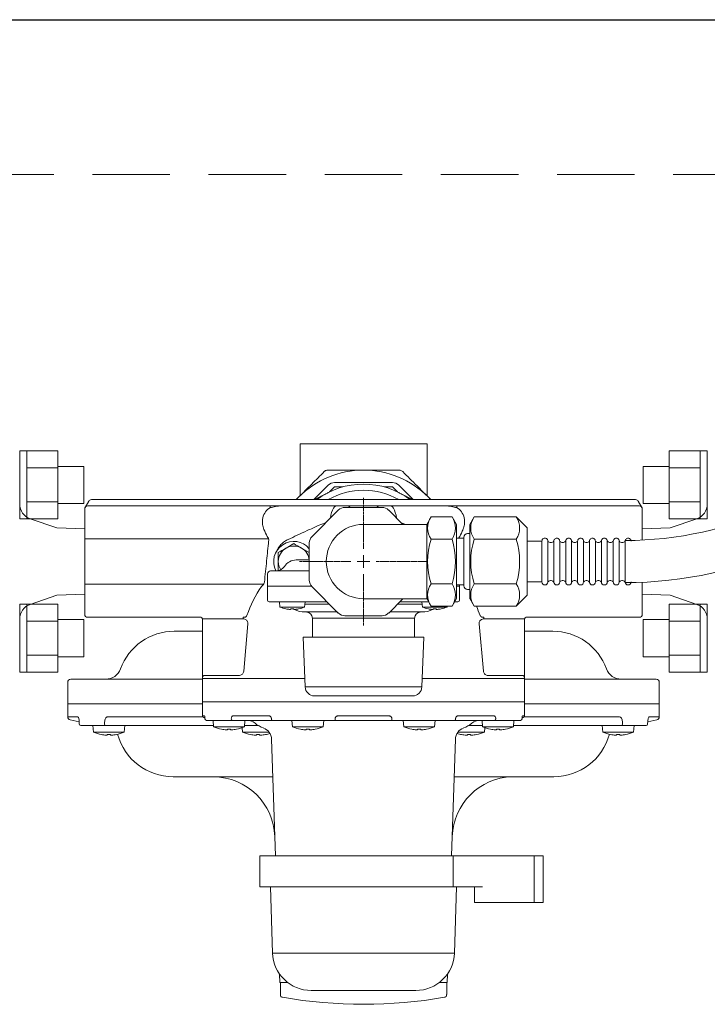
# Model space of a CAD drawing. Units: millimetres. Extents: x 7320 to 15458, y 6845 to 10075.
# Drawn here: x 14031 to 14253, y 9088 to 9406 of the extents above; entities that cross this region are included whole.
import ezdxf

# ---------------------------------------------------------------- set-up
doc = ezdxf.new("R2010")
doc.units = ezdxf.units.MM
doc.linetypes.add('CENTER2', pattern=[1.125, 0.75, -0.125, 0.125, -0.125])
doc.linetypes.add('HIDDEN', pattern=[0.375, 0.25, -0.125])
for name, color, linetype in [('0029_28_01', 7, 'Continuous'), ('_0-0_', 7, 'Continuous'), ('NoLayerName_001', 7, 'Continuous')]:
    doc.layers.add(name, color=color, linetype=linetype)

msp = doc.modelspace()

# ---------------------------------------------------------------- linework, layer by layer
at = {"color": 7, "linetype": 'Continuous', "lineweight": 25}
msp.add_line((13141.82, 9405.96), (15141.82, 9405.96), dxfattribs=at)
at = {"color": 7, "linetype": 'HIDDEN', "lineweight": 9, "ltscale": 100}
msp.add_line((13191.82, 9355.96), (15091.82, 9355.96), dxfattribs=at)
at = {"color": 6, "linetype": 'Continuous', "lineweight": 9}
for p, q in [((14033.12, 9266.7), (14030.82, 9266.7)), ((14030.82, 9244.7), (14030.82, 9266.7)), ((14033.12, 9266.7), (14033.12, 9244.7)), ((14043.12, 9266.67), (14033.12, 9266.67)), ((14043.12, 9266.7), (14043.12, 9244.7)), ((14240.52, 9266.7), (14240.52, 9244.7)), ((14240.52, 9266.67), (14250.52, 9266.67)), ((14250.52, 9266.7), (14250.52, 9244.7)), ((14250.52, 9266.7), (14252.82, 9266.7)), ((14252.82, 9244.7), (14252.82, 9266.7)), ((14043.12, 9261.19), (14033.12, 9261.19)), ((14051.52, 9261.7), (14043.12, 9261.7)), ((14051.52, 9261.7), (14051.52, 9249.7)), ((14232.12, 9261.7), (14232.12, 9249.7)), ((14232.12, 9261.7), (14240.52, 9261.7)), ((14240.52, 9261.19), (14250.52, 9261.19)), ((14043.12, 9250.22), (14033.12, 9250.22)), ((14051.52, 9249.7), (14043.12, 9249.7)), ((14125.2, 9239.08), (14133.69, 9247.58)), ((14131.81, 9247.57), (14131.54, 9246.83)), ((14132.11, 9248.16), (14131.81, 9247.57)), ((14132.44, 9248.6), (14132.11, 9248.16)), ((14132.79, 9248.87), (14132.44, 9248.6)), ((14133.15, 9248.96), (14132.79, 9248.87)), ((14135.81, 9248.46), (14147.82, 9248.46)), ((14149.95, 9247.58), (14154.56, 9242.96)), ((14150.49, 9248.96), (14150.85, 9248.87)), ((14150.85, 9248.87), (14151.19, 9248.6)), ((14151.19, 9248.6), (14151.52, 9248.16)), ((14151.52, 9248.16), (14151.83, 9247.57)), ((14151.83, 9247.57), (14152.09, 9246.83)), ((14232.12, 9249.7), (14240.52, 9249.7)), ((14240.52, 9250.22), (14250.52, 9250.22)), ((14033.12, 9244.7), (14030.82, 9244.7)), ((14043.12, 9244.74), (14033.12, 9244.74)), ((14131.31, 9245.96), (14131.14, 9245.02)), ((14131.54, 9246.83), (14131.31, 9245.96)), ((14152.09, 9246.83), (14152.32, 9245.96)), ((14152.32, 9245.96), (14152.5, 9245.02)), ((14240.52, 9244.74), (14250.52, 9244.74)), ((14250.52, 9244.7), (14252.82, 9244.7)), ((14127.17, 9242.57), (14129.53, 9243.42)), ((14154.11, 9243.42), (14155.37, 9242.96)), ((14119.32, 9236.73), (14116.82, 9235.29)), ((14124.32, 9233.84), (14121.82, 9235.29)), ((14124.32, 9224.95), (14124.32, 9236.96)), ((14124.32, 9231.46), (14120.09, 9231.46)), ((14110.82, 9226.96), (14110.82, 9223.16)), ((14111.82, 9227.96), (14124.32, 9227.96)), ((14110.82, 9222.96), (14110.82, 9218.46)), ((14110.82, 9222.96), (14125.08, 9222.96)), ((14133.69, 9214.33), (14125.2, 9222.83)), ((14172.82, 9222.96), (14171.82, 9222.96)), ((14172.82, 9223.16), (14172.82, 9223.4)), ((14172.82, 9218.46), (14172.82, 9222.96)), ((14154.57, 9218.96), (14149.95, 9214.33)), ((14033.12, 9217.21), (14030.82, 9217.21)), ((14030.82, 9195.21), (14030.82, 9217.21)), ((14033.12, 9217.21), (14033.12, 9195.21)), ((14043.12, 9217.18), (14033.12, 9217.18)), ((14043.12, 9217.21), (14043.12, 9195.21)), ((14114.3, 9217.96), (14111.32, 9217.96)), ((14122.14, 9217.96), (14114.33, 9217.96)), ((14114.67, 9217.96), (14114.67, 9217.95)), ((14114.67, 9217.95), (14114.82, 9216.26)), ((14122.97, 9217.95), (14114.67, 9217.95)), ((14122.82, 9216.26), (14114.82, 9216.26)), ((14116.77, 9215.66), (14116.78, 9215.67)), ((14118.3, 9215.67), (14118.3, 9215.5)), ((14119.33, 9215.5), (14119.33, 9215.67)), ((14120.86, 9215.67), (14120.87, 9215.66)), ((14125.33, 9217.96), (14122.14, 9217.96)), ((14122.82, 9216.26), (14122.97, 9217.95)), ((14122.9, 9217.22), (14130.8, 9217.22)), ((14122.97, 9217.95), (14122.97, 9217.96)), ((14130.07, 9217.96), (14125.33, 9217.96)), ((14152.83, 9217.22), (14160.73, 9217.22)), ((14158.34, 9217.96), (14153.57, 9217.96)), ((14161.53, 9217.96), (14158.34, 9217.96)), ((14160.67, 9217.96), (14160.67, 9217.95)), ((14160.67, 9217.95), (14160.82, 9216.26)), ((14162.84, 9217.95), (14160.67, 9217.95)), ((14168.82, 9216.26), (14160.82, 9216.26)), ((14162.83, 9217.96), (14161.53, 9217.96)), ((14162.77, 9215.66), (14162.78, 9215.67)), ((14164.3, 9215.67), (14164.3, 9215.5)), ((14165.33, 9215.5), (14165.33, 9215.67)), ((14166.86, 9215.67), (14166.87, 9215.66)), ((14168.82, 9216.26), (14168.85, 9216.56)), ((14168.97, 9217.95), (14168.97, 9217.96)), ((14172.32, 9217.96), (14171.21, 9217.96)), ((14240.52, 9217.21), (14240.52, 9195.21)), ((14240.52, 9217.18), (14250.52, 9217.18)), ((14250.52, 9217.21), (14250.52, 9195.21)), ((14250.52, 9217.21), (14252.82, 9217.21)), ((14252.82, 9195.21), (14252.82, 9217.21)), ((14118.3, 9215.5), (14117.96, 9215.5)), ((14119.67, 9215.5), (14119.33, 9215.5)), ((14122.82, 9214.66), (14133.37, 9214.66)), ((14125.32, 9212.67), (14125.32, 9206.56)), ((14125.32, 9212.67), (14158.32, 9212.67)), ((14147.82, 9213.46), (14135.81, 9213.46)), ((14150.27, 9214.66), (14160.82, 9214.66)), ((14158.32, 9206.56), (14158.32, 9212.67)), ((14164.3, 9215.5), (14163.96, 9215.5)), ((14165.67, 9215.5), (14165.33, 9215.5)), ((14043.12, 9211.69), (14033.12, 9211.69)), ((14051.52, 9212.21), (14043.12, 9212.21)), ((14051.52, 9212.21), (14051.52, 9200.21)), ((14232.12, 9212.21), (14232.12, 9200.21)), ((14232.12, 9212.21), (14240.52, 9212.21)), ((14240.52, 9211.69), (14250.52, 9211.69)), ((14122.37, 9206.56), (14122.98, 9190.44)), ((14161.27, 9206.56), (14122.37, 9206.56)), ((14160.65, 9190.44), (14161.27, 9206.56)), ((14043.12, 9200.72), (14033.12, 9200.72)), ((14051.52, 9200.21), (14043.12, 9200.21)), ((14232.12, 9200.21), (14240.52, 9200.21)), ((14240.52, 9200.72), (14250.52, 9200.72)), ((14033.12, 9195.21), (14030.82, 9195.21)), ((14043.12, 9195.24), (14033.12, 9195.24)), ((14240.52, 9195.24), (14250.52, 9195.24)), ((14250.52, 9195.21), (14252.82, 9195.21)), ((14122.98, 9190.44), (14160.65, 9190.44)), ((14157.66, 9187.56), (14125.98, 9187.56))]:
    msp.add_line(p, q, dxfattribs=at)
at = {"color": 7, "linetype": 'Continuous', "lineweight": 9}
for p, q in [((14125.76, 9250.96), (14130.38, 9255.58)), ((14132.5, 9255.06), (14130.88, 9253.43)), ((14132.5, 9256.46), (14151.14, 9256.46)), ((14135.17, 9255.06), (14132.5, 9255.06)), ((14151.14, 9255.06), (14148.46, 9255.06)), ((14152.76, 9253.43), (14151.14, 9255.06)), ((14153.26, 9255.58), (14157.88, 9250.96)), ((14120.96, 9251.82), (14120.1, 9250.96)), ((14120.13, 9250.96), (14120.96, 9251.82)), ((14125.99, 9250.96), (14130.48, 9253.24)), ((14153.15, 9253.24), (14157.64, 9250.96)), ((14162.68, 9251.82), (14163.5, 9250.96)), ((14163.54, 9250.96), (14162.68, 9251.82)), ((14051.82, 9247.96), (14051.82, 9247.66)), ((14111.68, 9248.96), (14111.68, 9248.37)), ((14115.96, 9248.96), (14133.15, 9248.96)), ((14150.49, 9248.96), (14167.67, 9248.96)), ((14171.96, 9248.37), (14171.96, 9248.96)), ((14231.82, 9247.96), (14231.82, 9247.66)), ((14042.82, 9241.81), (14034.18, 9244.79)), ((14249.45, 9244.79), (14240.82, 9241.81)), ((14051.82, 9241.5), (14042.82, 9241.81)), ((14240.82, 9241.81), (14231.82, 9241.5)), ((14034.18, 9217.12), (14042.82, 9220.11)), ((14042.82, 9220.11), (14051.82, 9220.41)), ((14231.82, 9220.41), (14240.82, 9220.11)), ((14240.82, 9220.11), (14249.45, 9217.12)), ((14102.97, 9212.46), (14102.97, 9212.96)), ((14180.66, 9212.46), (14180.66, 9212.96)), ((14089.82, 9212.46), (14089.82, 9185.66)), ((14089.83, 9212.46), (14089.82, 9212.46)), ((14090.33, 9212.46), (14089.83, 9212.46)), ((14102.97, 9212.46), (14090.33, 9212.46)), ((14103.13, 9195.53), (14104.47, 9210.83)), ((14179.17, 9210.83), (14180.51, 9195.53)), ((14193.31, 9212.46), (14180.66, 9212.46)), ((14193.81, 9212.46), (14193.31, 9212.46)), ((14193.82, 9212.46), (14193.81, 9212.46)), ((14193.82, 9185.66), (14193.82, 9212.46)), ((14089.82, 9208.46), (14080.73, 9208.46)), ((14202.91, 9208.46), (14193.82, 9208.46)), ((14090.33, 9194.16), (14090.36, 9194.16)), ((14090.36, 9194.16), (14101.63, 9194.16)), ((14182, 9194.16), (14193.28, 9194.16)), ((14193.28, 9194.16), (14193.31, 9194.16)), ((14046.32, 9191.96), (14046.32, 9184.96)), ((14047.32, 9192.96), (14089.82, 9192.96)), ((14122.88, 9193.16), (14089.83, 9193.16)), ((14193.81, 9193.16), (14160.76, 9193.16)), ((14193.82, 9192.96), (14236.32, 9192.96)), ((14237.32, 9184.96), (14237.32, 9191.96)), ((14046.32, 9184.96), (14046.32, 9180.78)), ((14046.32, 9184.96), (14089.82, 9184.96)), ((14089.82, 9185.66), (14089.82, 9181.11)), ((14193.82, 9185.66), (14089.82, 9185.66)), ((14193.82, 9181.11), (14193.82, 9185.66)), ((14193.82, 9184.96), (14237.32, 9184.96)), ((14237.32, 9180.78), (14237.32, 9184.96)), ((14046.32, 9180.78), (14049.54, 9180.78)), ((14059.17, 9180.78), (14089.94, 9180.78)), ((14089.82, 9181.11), (14090.47, 9181.11)), ((14099.72, 9181.11), (14111.29, 9181.11)), ((14133.64, 9181.11), (14150, 9181.11)), ((14172.34, 9181.11), (14183.91, 9181.11)), ((14193.17, 9181.11), (14193.82, 9181.11)), ((14193.69, 9180.78), (14224.47, 9180.78)), ((14234.09, 9180.78), (14237.32, 9180.78)), ((14047.12, 9179.8), (14050.06, 9179.21)), ((14050.07, 9178.78), (14050.07, 9178.46)), ((14050.07, 9178.46), (14050.09, 9178.46)), ((14058.61, 9177.96), (14050.54, 9177.96)), ((14054.44, 9177.96), (14054.44, 9177.95)), ((14054.44, 9177.95), (14054.63, 9175.86)), ((14059.59, 9177.95), (14054.44, 9177.95)), ((14058.17, 9178.46), (14058.19, 9178.46)), ((14058.19, 9178.46), (14058.19, 9178.78)), ((14058.65, 9177.96), (14058.61, 9177.96)), ((14059.59, 9177.96), (14058.64, 9177.96)), ((14063.93, 9177.96), (14063.22, 9177.96)), ((14064.74, 9177.96), (14064.06, 9177.96)), ((14064.74, 9177.95), (14064.06, 9177.95)), ((14064.56, 9175.86), (14064.74, 9177.95)), ((14093.39, 9177.96), (14069.99, 9177.96)), ((14090.27, 9180.61), (14090.6, 9180.58)), ((14192.51, 9179.66), (14091.13, 9179.66)), ((14093.25, 9179.65), (14093.43, 9177.56)), ((14103.36, 9177.56), (14093.43, 9177.56)), ((14103.36, 9177.56), (14103.55, 9179.65)), ((14107.9, 9177.96), (14103.4, 9177.96)), ((14112.12, 9180.16), (14112.12, 9180.06)), ((14112.12, 9180.06), (14112.14, 9179.96)), ((14112.14, 9179.96), (14112.16, 9179.88)), ((14112.16, 9179.88), (14112.2, 9179.8)), ((14112.2, 9179.8), (14112.24, 9179.74)), ((14112.24, 9179.74), (14112.29, 9179.69)), ((14112.29, 9179.69), (14112.35, 9179.67)), ((14112.35, 9179.67), (14112.4, 9179.66)), ((14118.68, 9179.66), (14118.68, 9179.65)), ((14118.68, 9179.65), (14118.86, 9177.56)), ((14128.8, 9177.56), (14118.86, 9177.56)), ((14128.8, 9177.56), (14128.98, 9179.65)), ((14128.98, 9179.65), (14128.98, 9179.66)), ((14154.65, 9179.66), (14154.65, 9179.65)), ((14154.65, 9179.65), (14154.84, 9177.56)), ((14164.77, 9177.56), (14154.84, 9177.56)), ((14164.77, 9177.56), (14164.95, 9179.65)), ((14164.95, 9179.65), (14164.95, 9179.66)), ((14171.23, 9179.66), (14171.29, 9179.67)), ((14171.29, 9179.67), (14171.34, 9179.69)), ((14171.34, 9179.69), (14171.39, 9179.74)), ((14171.39, 9179.74), (14171.44, 9179.8)), ((14171.44, 9179.8), (14171.47, 9179.88)), ((14171.47, 9179.88), (14171.5, 9179.96)), ((14171.5, 9179.96), (14171.51, 9180.06)), ((14171.51, 9180.06), (14171.52, 9180.16)), ((14180.24, 9177.96), (14175.73, 9177.96)), ((14180.09, 9179.65), (14180.27, 9177.56)), ((14190.21, 9177.56), (14180.27, 9177.56)), ((14190.21, 9177.56), (14190.39, 9179.65)), ((14213.65, 9177.96), (14190.24, 9177.96)), ((14190.39, 9179.65), (14190.39, 9179.66)), ((14193.03, 9180.58), (14193.37, 9180.61)), ((14219.51, 9177.96), (14218.89, 9177.96)), ((14218.89, 9177.95), (14219.08, 9175.86)), ((14219.51, 9177.95), (14218.89, 9177.95)), ((14220.41, 9177.96), (14219.71, 9177.96)), ((14225.03, 9177.96), (14224.98, 9177.96)), ((14233.07, 9177.96), (14225.03, 9177.96)), ((14225.44, 9178.78), (14225.44, 9178.46)), ((14225.44, 9178.46), (14225.47, 9178.46)), ((14229.01, 9175.86), (14229.19, 9177.95)), ((14229.19, 9177.95), (14229.19, 9177.96)), ((14233.55, 9178.46), (14233.56, 9178.46)), ((14233.56, 9178.46), (14233.56, 9178.78)), ((14233.62, 9179.22), (14236.51, 9179.8)), ((14059.59, 9175.86), (14054.63, 9175.86)), ((14059.08, 9174.9), (14058.68, 9174.9)), ((14059.08, 9175.09), (14059.08, 9174.9)), ((14064.56, 9175.86), (14059.59, 9175.86)), ((14060.11, 9174.9), (14060.11, 9175.09)), ((14060.5, 9174.9), (14060.11, 9174.9)), ((14097.88, 9176.6), (14097.49, 9176.6)), ((14097.88, 9176.79), (14097.88, 9176.6)), ((14098.91, 9176.6), (14098.91, 9176.79)), ((14099.31, 9176.6), (14098.91, 9176.6)), ((14102.67, 9177.29), (14102.79, 9175.86)), ((14111.32, 9175.86), (14102.79, 9175.86)), ((14107.24, 9174.9), (14106.85, 9174.9)), ((14107.24, 9175.09), (14107.24, 9174.9)), ((14108.27, 9174.9), (14108.27, 9175.09)), ((14108.67, 9174.9), (14108.27, 9174.9)), ((14123.32, 9176.6), (14122.92, 9176.6)), ((14123.32, 9176.79), (14123.32, 9176.6)), ((14124.35, 9176.6), (14124.35, 9176.79)), ((14124.74, 9176.6), (14124.35, 9176.6)), ((14159.29, 9176.6), (14158.89, 9176.6)), ((14159.29, 9176.79), (14159.29, 9176.6)), ((14160.32, 9176.6), (14160.32, 9176.79)), ((14160.71, 9176.6), (14160.32, 9176.6)), ((14180.84, 9175.86), (14172.31, 9175.86)), ((14175.36, 9174.9), (14174.97, 9174.9)), ((14175.36, 9175.09), (14175.36, 9174.9)), ((14176.39, 9174.9), (14176.39, 9175.09)), ((14176.79, 9174.9), (14176.39, 9174.9)), ((14178.26, 9175.09), (14178.27, 9175.08)), ((14180.84, 9175.86), (14180.97, 9177.29)), ((14184.73, 9176.6), (14184.33, 9176.6)), ((14184.73, 9176.79), (14184.73, 9176.6)), ((14185.76, 9176.6), (14185.76, 9176.79)), ((14186.15, 9176.6), (14185.76, 9176.6)), ((14229.01, 9175.86), (14219.08, 9175.86)), ((14223.53, 9174.9), (14223.13, 9174.9)), ((14223.53, 9175.09), (14223.53, 9174.9)), ((14224.56, 9174.9), (14224.56, 9175.09)), ((14224.95, 9174.9), (14224.56, 9174.9)), ((14112.14, 9173.57), (14113.46, 9135.86)), ((14170.18, 9135.86), (14171.5, 9173.57)), ((14112.56, 9161.46), (14080.32, 9161.46)), ((14203.32, 9161.46), (14171.07, 9161.46)), ((14113.17, 9142.15), (14113.39, 9135.86)), ((14113.24, 9142.15), (14113.17, 9142.15)), ((14170.25, 9135.86), (14170.47, 9142.15)), ((14170.47, 9142.15), (14170.4, 9142.15)), ((14108.32, 9135.86), (14108.32, 9125.86)), ((14108.32, 9135.86), (14199.82, 9135.86)), ((14170.73, 9126.16), (14170.73, 9135.86)), ((14199.82, 9120.86), (14199.82, 9135.86)), ((14111.81, 9125.86), (14112.47, 9104.52)), ((14171.17, 9104.52), (14171.83, 9125.86)), ((14199.82, 9120.86), (14177.67, 9120.86)), ((14197.82, 9120.86), (14197.42, 9120.86)), ((14112.47, 9104.52), (14171.17, 9104.52)), ((14114.72, 9097.74), (14114.82, 9094.96)), ((14117.4, 9094.96), (14114.82, 9094.96)), ((14114.97, 9091.2), (14114.97, 9094.96)), ((14168.82, 9094.96), (14166.24, 9094.96)), ((14168.67, 9091.2), (14168.67, 9094.96)), ((14168.82, 9094.96), (14168.92, 9097.74)), ((14124.96, 9092.41), (14158.67, 9092.41))]:
    msp.add_line(p, q, dxfattribs=at)
at = {"color": 3, "linetype": 'Continuous', "lineweight": 9}
for p, q in [((14053.97, 9250.96), (14229.66, 9250.96)), ((14229.66, 9250.96), (14053.97, 9250.96)), ((14051.95, 9248.46), (14053.11, 9250.46)), ((14231.68, 9248.46), (14230.53, 9250.46))]:
    msp.add_line(p, q, dxfattribs=at)
at = {"linetype": 'CENTER2', "lineweight": 9}
for p, q in [((14141.82, 9235.06), (14141.82, 9251.58)), ((14121.2, 9230.96), (14137.72, 9230.96)), ((14145.92, 9230.96), (14162.44, 9230.96)), ((14141.82, 9210.34), (14141.82, 9226.86))]:
    msp.add_line(p, q, dxfattribs=at)
at = {"linetype": 'Continuous', "lineweight": 9}
for p, q in [((14141.82, 9228.91), (14141.82, 9233.01)), ((14139.77, 9230.96), (14143.87, 9230.96))]:
    msp.add_line(p, q, dxfattribs=at)
at = {"lineweight": 9}
for p, q in [((14102.97, 9212.96), (14103.49, 9212.96)), ((14180.66, 9212.96), (14180.15, 9212.96)), ((14196.94, 9135.86), (14196.94, 9120.86)), ((14108.32, 9125.86), (14180.21, 9125.86)), ((14177.67, 9125.86), (14177.67, 9120.86))]:
    msp.add_line(p, q, dxfattribs=at)
at = {"color": 7, "linetype": 'Continuous', "lineweight": 9}
for centre, radius, start, end in [((14141.82, 9230.96), 29.5, 90, 135), ((14141.82, 9230.96), 29.5, 45, 90), ((14141.82, 9230.96), 25, 53.1301, 126.8699), ((14132.5, 9253.46), 3, 90, 135), ((14141.82, 9230.96), 23, 60.4082, 119.5918), ((14151.14, 9253.46), 3, 45, 90), ((14035.82, 9249.52), 5, 180, 250.9229), ((14052.82, 9247.96), 1, 90, 180), ((14230.82, 9247.96), 1, 0, 90), ((14247.82, 9249.52), 5, 289.0771, 0), ((14035.82, 9212.39), 5, 109.0771, 180), ((14247.82, 9212.39), 5, 0, 70.9229), ((14089.32, 9212.46), 0.5, 0, 90), ((14194.32, 9212.46), 0.5, 90, 180), ((14080.73, 9189.96), 18.5, 90, 160.0972), ((14202.91, 9189.96), 18.5, 19.9028, 90), ((14058.63, 9197.96), 5, 270, 340.0972), ((14225.01, 9197.96), 5, 199.9028, 270), ((14047.32, 9191.96), 1, 90, 180), ((14236.32, 9191.96), 1, 0, 90), ((14047.32, 9180.78), 1, 180, 258.6901), ((14090.32, 9181.11), 0.5, 180, 264.2894), ((14193.32, 9181.11), 0.5, 275.7106, 0), ((14236.32, 9180.78), 1, 281.3099, 0), ((14050.58, 9178.45), 0.49, 178.8708, 268.8223), ((14058.7, 9178.46), 0.501, 180.2936, 265.0553), ((14091.13, 9180.15), 0.496, 179.5474, 269.5464), ((14098.4, 9189.39), 12.84, 247.2344, 259.2774), ((14099.6, 9180.12), 0.462, 174.9314, 263.8287), ((14098.4, 9189.39), 12.84, 280.7226, 292.7656), ((14104.26, 9175.66), 4, 50.2849, 90), ((14112.56, 9185.66), 9, 230.2849, 250.1123), ((14123.83, 9189.39), 12.84, 247.2344, 259.2774), ((14123.83, 9189.39), 12.84, 280.7226, 292.7656), ((14133.41, 9180.03), 0.784, 171.1086, 208.9119), ((14143.44, 9179.66), 0.00312, 292.025, 352.3149), ((14150.22, 9180.03), 0.784, 331.0883, 8.8911), ((14159.8, 9189.39), 12.84, 247.2344, 259.2774), ((14159.8, 9189.39), 12.84, 280.7226, 292.7656), ((14171.07, 9185.66), 9, 289.8877, 309.7151), ((14179.38, 9175.66), 4, 90, 129.7151), ((14185.24, 9189.39), 12.84, 247.2344, 259.2774), ((14184.04, 9180.12), 0.462, 276.1723, 5.0676), ((14185.24, 9189.39), 12.84, 280.7226, 292.7656), ((14192.51, 9180.15), 0.496, 270.4534, 0.4527), ((14224.94, 9178.46), 0.501, 274.9434, 359.7077), ((14233.06, 9178.45), 0.49, 271.1777, 1.1292), ((14059.59, 9187.69), 12.84, 247.2344, 259.2774), ((14053.28, 9177.04), 4.39, 333.4005, 333.5406), ((14059.59, 9187.69), 12.83, 259.2904, 265.93), ((14059.59, 9188.88), 13.8, 267.8619, 272.1381), ((14059.59, 9187.69), 12.83, 274.07, 280.7096), ((14059.59, 9187.69), 12.84, 280.7226, 292.7656), ((14065.9, 9177.04), 4.39, 206.4594, 206.5995), ((14080.32, 9179.96), 18.5, 194.9703, 270), ((14098.4, 9189.39), 12.83, 259.2904, 265.93), ((14098.16, 9175.71), 2.4, 153.3954, 153.6521), ((14098.4, 9190.57), 13.79, 267.8597, 272.1403), ((14098.4, 9189.39), 12.83, 274.07, 280.7096), ((14098.63, 9175.71), 2.4, 26.3479, 26.6046), ((14107.76, 9187.69), 12.84, 247.2344, 259.2774), ((14101.45, 9177.04), 4.39, 333.4005, 333.5406), ((14107.76, 9187.69), 12.83, 259.2904, 265.93), ((14107.76, 9188.88), 13.8, 267.862, 272.138), ((14107.76, 9187.69), 12.83, 274.07, 280.7096), ((14108.14, 9173.43), 4, 2, 70.1123), ((14113.11, 9176.57), 3.31, 206.4545, 206.64), ((14107.76, 9187.69), 12.84, 280.7226, 287.404), ((14122.75, 9176.14), 1.46, 153.3299, 153.753), ((14123.83, 9189.39), 12.83, 259.2904, 265.93), ((14123.83, 9190.57), 13.79, 267.8597, 272.1403), ((14123.83, 9189.39), 12.83, 274.07, 280.7096), ((14123.6, 9175.48), 2.93, 26.3621, 26.5727), ((14159.8, 9189.39), 12.83, 259.2904, 265.93), ((14159.28, 9175.86), 2.08, 153.3846, 153.6806), ((14159.8, 9190.57), 13.79, 267.8597, 272.1403), ((14159.8, 9189.39), 12.83, 274.07, 280.7096), ((14160.89, 9176.14), 1.46, 26.247, 26.6701), ((14175.49, 9173.43), 4, 109.8877, 178), ((14175.88, 9187.69), 12.84, 252.596, 259.2774), ((14175.88, 9187.69), 12.83, 259.2904, 265.93), ((14168.57, 9177.54), 5.5, 333.4147, 333.5264), ((14175.88, 9188.88), 13.8, 267.862, 272.138), ((14175.88, 9187.69), 12.83, 274.07, 280.7096), ((14175.88, 9187.69), 12.84, 280.7226, 292.7656), ((14183.48, 9176.47), 0.699, 153.1009, 153.982), ((14185.24, 9189.39), 12.83, 259.2904, 265.93), ((14185.24, 9190.57), 13.79, 267.8598, 272.1402), ((14185.24, 9189.39), 12.83, 274.07, 280.7096), ((14184.42, 9175.19), 3.58, 26.3725, 26.5445), ((14203.32, 9179.96), 18.5, 270, 345.0297), ((14224.04, 9187.69), 12.84, 247.2344, 259.2774), ((14224.04, 9187.69), 12.83, 259.2904, 265.93), ((14217.73, 9177.04), 4.39, 333.4005, 333.5406), ((14224.04, 9188.88), 13.8, 267.862, 272.138), ((14224.04, 9187.69), 12.83, 274.07, 280.7096), ((14224.04, 9187.69), 12.84, 280.7226, 292.7656), ((14230.36, 9177.04), 4.39, 206.4594, 206.5995), ((14093.18, 9141.46), 20, 2, 89.388), ((14190.45, 9141.46), 20, 91.8119, 178), ((14124.96, 9104.91), 12.5, 181.7729, 270), ((14158.67, 9104.91), 12.5, 270, 358.2272), ((14115.82, 9091.2), 1, 236.1168, 260.151), ((14141.82, 9240.96), 153, 260.151, 279.849), ((14167.82, 9091.2), 1, 279.849, 303.9209)]:
    msp.add_arc(centre, radius, start, end, dxfattribs=at)
at = {"color": 3, "linetype": 'Continuous', "lineweight": 9}
for centre, start, end in [((14053.97, 9249.96), 90, 150), ((14229.66, 9249.96), 30, 90)]:
    msp.add_arc(centre, 1, start, end, dxfattribs=at)
at = {"color": 6, "linetype": 'Continuous', "lineweight": 9}
for centre, radius, start, end in [((14135.81, 9245.46), 3, 90, 135), ((14137.98, 9247.85), 1.12, 95.2827, 146.8087), ((14145.66, 9247.85), 1.12, 33.1913, 84.7173), ((14147.82, 9245.46), 3, 45, 90), ((14127.32, 9236.96), 3, 135, 180), ((14119.32, 9230.96), 6.5, 39.7151, 207.4864), ((14119.32, 9230.96), 5, 120, 180), ((14119.32, 9230.96), 5, 60, 120), ((14119.32, 9230.96), 5, 5.7392, 60), ((14113.74, 9230.96), 3, 270, 327.769), ((14119.32, 9230.96), 5, 180, 212.3863), ((14120.09, 9226.96), 4.5, 90, 147.769), ((14111.82, 9226.96), 1, 90, 180), ((14111.02, 9223.16), 0.2, 180, 270), ((14127.32, 9224.95), 3, 180, 225), ((14172.62, 9223.16), 0.2, 270, 0), ((14111.32, 9218.46), 0.5, 180, 270), ((14118.82, 9225.87), 10.41, 247.3919, 258.6518), ((14118.82, 9225.87), 10.4, 258.6709, 265.2932), ((14118.82, 9226.9), 11.24, 267.3732, 272.6268), ((14118.82, 9225.87), 10.4, 274.7068, 281.3291), ((14118.82, 9225.87), 10.41, 281.3482, 292.6081), ((14164.82, 9225.87), 10.41, 247.3919, 258.6518), ((14164.82, 9225.87), 10.4, 258.6709, 265.2932), ((14164.82, 9226.9), 11.24, 267.3732, 272.6268), ((14164.82, 9225.87), 10.4, 274.7068, 281.3291), ((14164.82, 9225.87), 10.41, 281.3482, 292.6081), ((14172.32, 9218.46), 0.5, 270, 0), ((14122.82, 9221.66), 7, 242.3396, 270), ((14123.32, 9212.67), 2, 0, 83.2411), ((14135.81, 9216.46), 3, 225, 270), ((14147.82, 9216.46), 3, 270, 315), ((14160.32, 9212.67), 2, 96.7589, 180), ((14160.82, 9221.66), 7, 270, 297.6604), ((14125.98, 9190.56), 3, 182.1897, 270), ((14157.66, 9190.56), 3, 270, 357.8103)]:
    msp.add_arc(centre, radius, start, end, dxfattribs=at)
at = {"color": 7, "linetype": 'Continuous', "lineweight": 9}
for centre, major_axis, start_param, end_param in [((14141.82, 9254.77), (0, 34.94), 1.965728, 2.039118), ((14141.82, 9254.77), (0, 34.94), 4.244067, 4.317458), ((14141.82, 9200.59), (0, 39.93), 0.97755, 1.240509), ((14141.82, 9200.59), (0, 39.93), 5.042676, 5.123843)]:
    msp.add_ellipse(centre, major_axis=major_axis, ratio=0.996166, start_param=start_param, end_param=end_param, dxfattribs=at)
for points, knots in [([(14130.22, 9260.46), (14130.07, 9260.44), (14129.78, 9260.42), (14129.41, 9260.24), (14129.23, 9260.08), (14129.16, 9260.02)], [0, 0, 0, 0, 0.379654, 0.759713, 1, 1, 1, 1]), ([(14141.82, 9260.46), (14140.13, 9260.46), (14136.23, 9260.46), (14132.4, 9260.46), (14130.22, 9260.46)], [0, 0, 0, 0, 0.432715, 1, 1, 1, 1]), ([(14153.42, 9260.46), (14151.51, 9260.46), (14147.68, 9260.46), (14143.78, 9260.46), (14141.82, 9260.46)], [0, 0, 0, 0, 0.497392, 1, 1, 1, 1]), ([(14154.48, 9260.02), (14154.36, 9260.11), (14154.14, 9260.3), (14153.75, 9260.44), (14153.51, 9260.45), (14153.42, 9260.46)], [0, 0, 0, 0, 0.379654, 0.759712, 1, 1, 1, 1]), ([(14129.16, 9260.02), (14127.81, 9258.67), (14125.1, 9255.96), (14122.34, 9253.2), (14120.96, 9251.82)], [0, 0, 0, 0, 0.497392, 1, 1, 1, 1]), ([(14162.68, 9251.82), (14161.48, 9253.01), (14158.73, 9255.77), (14156.02, 9258.48), (14154.48, 9260.02)], [0, 0, 0, 0, 0.432714, 1, 1, 1, 1]), ([(14126.24, 9250.96), (14127.27, 9251.53), (14128.66, 9252.31), (14130.09, 9253.04), (14130.47, 9253.23), (14130.48, 9253.24)], [0, 0, 0, 0, 0.731979, 0.993174, 1, 1, 1, 1]), ([(14153.15, 9253.24), (14153.16, 9253.23), (14153.54, 9253.04), (14154.97, 9252.31), (14156.37, 9251.53), (14157.4, 9250.96)], [0, 0, 0, 0, 0.006826, 0.268021, 1, 1, 1, 1]), ([(14109.69, 9241.33), (14109.51, 9241.85), (14109.15, 9242.91), (14109.12, 9244.72), (14109.73, 9246.53), (14110.81, 9247.78), (14111.54, 9248.28), (14111.68, 9248.37)], [0, 0, 0, 0, 0.215729, 0.431119, 0.714606, 0.946596, 1, 1, 1, 1]), ([(14111.68, 9248.96), (14112.37, 9248.96), (14113.75, 9248.96), (14115.1, 9248.96), (14115.79, 9248.96), (14115.93, 9248.96), (14115.96, 9248.96), (14115.96, 9248.96)], [0, 0, 0, 0, 0.441009, 0.882447, 0.978294, 0.996708, 1, 1, 1, 1]), ([(14115.96, 9248.96), (14115.96, 9248.96), (14115.92, 9248.96), (14115.88, 9248.96), (14115.7, 9248.95), (14114.89, 9248.93), (14113.47, 9248.76), (14112.25, 9248.49), (14111.68, 9248.37)], [0, 0, 0, 0, 0.004123, 0.025003, 0.029831, 0.134152, 0.597395, 1, 1, 1, 1]), ([(14167.67, 9248.96), (14167.68, 9248.96), (14167.71, 9248.96), (14167.86, 9248.96), (14168.55, 9248.96), (14169.91, 9248.96), (14171.28, 9248.96), (14171.96, 9248.96)], [0, 0, 0, 0, 0.003292, 0.023789, 0.125026, 0.566334, 1, 1, 1, 1]), ([(14171.96, 9248.37), (14171.4, 9248.49), (14170.18, 9248.76), (14168.77, 9248.93), (14167.96, 9248.95), (14167.76, 9248.96), (14167.72, 9248.96), (14167.68, 9248.96), (14167.67, 9248.96)], [0, 0, 0, 0, 0.39546, 0.857436, 0.969045, 0.972601, 0.995878, 1, 1, 1, 1]), ([(14171.96, 9248.37), (14172.1, 9248.28), (14172.82, 9247.78), (14173.91, 9246.53), (14174.51, 9244.72), (14174.49, 9242.91), (14174.13, 9241.85), (14173.94, 9241.33)], [0, 0, 0, 0, 0.053405, 0.285394, 0.568881, 0.784271, 1, 1, 1, 1]), ([(14111.2, 9237.58), (14111.22, 9237.7), (14111.25, 9237.88), (14111.22, 9238.2), (14111.09, 9238.61), (14110.89, 9238.85), (14110.76, 9239)], [0, 0, 0, 0, 0.204174, 0.326502, 0.587357, 1, 1, 1, 1]), ([(14172.54, 9238.52), (14172.56, 9238.56), (14172.58, 9238.61), (14172.69, 9238.79), (14172.78, 9238.89), (14172.88, 9239)], [0.5901848, 0.5901848, 0.5901848, 0.5901848, 0.6891013, 0.7033503, 1, 1, 1, 1]), ([(14109.83, 9224.33), (14110.07, 9226.63), (14110.52, 9231.05), (14110.98, 9235.46), (14111.2, 9237.58)], [0, 0, 0, 0, 0.520109, 1, 1, 1, 1]), ([(14109.83, 9224.33), (14109.77, 9224.14), (14109.71, 9223.92), (14109.48, 9223.53), (14109.22, 9223.22), (14108.95, 9223), (14108.84, 9222.91)], [0, 0, 0, 0, 0.314395, 0.35717, 0.747057, 1, 1, 1, 1]), ([(14104.19, 9213.54), (14104.08, 9213.4), (14103.86, 9213.11), (14103.62, 9212.97), (14103.51, 9212.96), (14103.49, 9212.96)], [0, 0, 0, 0, 0.446287, 0.886343, 1, 1, 1, 1]), ([(14179.44, 9213.54), (14179.48, 9213.49), (14179.62, 9213.29), (14179.88, 9213.03), (14180.06, 9212.98), (14180.15, 9212.96)], [0, 0, 0, 0, 0.133932, 0.571065, 1, 1, 1, 1]), ([(14104.47, 9210.83), (14104.47, 9210.98), (14104.47, 9211.3), (14104.27, 9211.77), (14103.93, 9212.15), (14103.48, 9212.41), (14103.14, 9212.44), (14102.97, 9212.46)], [0, 0, 0, 0, 0.185302, 0.388723, 0.592409, 0.796206, 1, 1, 1, 1]), ([(14180.66, 9212.46), (14180.51, 9212.44), (14180.18, 9212.41), (14179.74, 9212.17), (14179.39, 9211.8), (14179.17, 9211.33), (14179.17, 9210.99), (14179.17, 9210.83)], [0, 0, 0, 0, 0.187282, 0.390708, 0.593871, 0.796932, 1, 1, 1, 1]), ([(14089.83, 9193.16), (14089.83, 9193.16), (14089.83, 9193.25), (14089.85, 9193.47), (14089.92, 9193.76), (14090.05, 9193.99), (14090.16, 9194.1), (14090.25, 9194.14), (14090.3, 9194.15), (14090.33, 9194.16)], [0, 0, 0, 0, 0.004911, 0.250581, 0.561955, 0.766975, 0.890916, 0.932635, 1, 1, 1, 1]), ([(14101.63, 9194.16), (14101.7, 9194.16), (14101.94, 9194.17), (14102.33, 9194.3), (14102.74, 9194.6), (14103.03, 9195.03), (14103.1, 9195.36), (14103.13, 9195.53)], [0, 0, 0, 0, 0.091425, 0.318869, 0.546023, 0.773009, 1, 1, 1, 1]), ([(14180.51, 9195.53), (14180.52, 9195.46), (14180.55, 9195.23), (14180.71, 9194.85), (14181.05, 9194.46), (14181.5, 9194.21), (14181.83, 9194.17), (14182, 9194.16)], [0, 0, 0, 0, 0.089781, 0.317071, 0.544635, 0.772321, 1, 1, 1, 1]), ([(14193.31, 9194.16), (14193.34, 9194.15), (14193.38, 9194.14), (14193.47, 9194.1), (14193.59, 9193.99), (14193.71, 9193.76), (14193.79, 9193.47), (14193.81, 9193.25), (14193.81, 9193.16), (14193.81, 9193.16)], [0, 0, 0, 0, 0.067362, 0.109081, 0.233024, 0.438045, 0.749419, 0.995089, 1, 1, 1, 1]), ([(14049.54, 9180.78), (14049.6, 9180.75), (14049.72, 9180.71), (14049.87, 9180.38), (14050, 9179.88), (14050.06, 9179.32), (14050.07, 9178.94), (14050.07, 9178.78)], [0, 0, 0, 0, 0.213124, 0.425879, 0.636363, 0.848027, 1, 1, 1, 1]), ([(14058.19, 9178.78), (14058.21, 9179.01), (14058.23, 9179.47), (14058.4, 9180.07), (14058.65, 9180.52), (14058.92, 9180.75), (14059.1, 9180.77), (14059.17, 9180.78)], [0, 0, 0, 0, 0.218768, 0.438186, 0.654128, 0.866442, 1, 1, 1, 1]), ([(14090.47, 9181.11), (14090.48, 9181.1), (14090.52, 9181.08), (14090.57, 9180.9), (14090.61, 9180.64), (14090.63, 9180.38), (14090.63, 9180.21), (14090.63, 9180.16)], [0, 0, 0, 0, 0.226693, 0.453166, 0.673523, 0.888157, 1, 1, 1, 1]), ([(14099.14, 9180.16), (14099.14, 9180.27), (14099.16, 9180.48), (14099.26, 9180.77), (14099.41, 9180.98), (14099.57, 9181.09), (14099.68, 9181.1), (14099.72, 9181.11)], [0, 0, 0, 0, 0.21377, 0.428078, 0.642396, 0.860094, 1, 1, 1, 1]), ([(14111.29, 9181.11), (14111.39, 9181.1), (14111.57, 9181.08), (14111.83, 9180.9), (14112.01, 9180.64), (14112.1, 9180.38), (14112.11, 9180.21), (14112.12, 9180.16)], [0, 0, 0, 0, 0.226692, 0.453165, 0.673523, 0.888157, 1, 1, 1, 1]), ([(14132.64, 9180.16), (14132.65, 9180.27), (14132.68, 9180.48), (14132.86, 9180.77), (14133.11, 9180.98), (14133.39, 9181.09), (14133.57, 9181.1), (14133.64, 9181.11)], [0, 0, 0, 0, 0.213769, 0.428077, 0.642397, 0.860094, 1, 1, 1, 1]), ([(14150, 9181.11), (14150.11, 9181.1), (14150.34, 9181.08), (14150.65, 9180.9), (14150.87, 9180.64), (14150.98, 9180.38), (14150.99, 9180.21), (14151, 9180.16)], [0, 0, 0, 0, 0.226693, 0.453166, 0.673524, 0.888157, 1, 1, 1, 1]), ([(14171.52, 9180.16), (14171.53, 9180.27), (14171.56, 9180.48), (14171.7, 9180.77), (14171.91, 9180.98), (14172.14, 9181.09), (14172.29, 9181.1), (14172.34, 9181.11)], [0, 0, 0, 0, 0.213769, 0.428078, 0.642398, 0.860095, 1, 1, 1, 1]), ([(14183.91, 9181.11), (14183.98, 9181.1), (14184.12, 9181.08), (14184.3, 9180.9), (14184.43, 9180.64), (14184.49, 9180.38), (14184.5, 9180.21), (14184.5, 9180.16)], [0, 0, 0, 0, 0.226693, 0.453166, 0.673524, 0.888157, 1, 1, 1, 1]), ([(14193, 9180.16), (14193, 9180.27), (14193.01, 9180.48), (14193.04, 9180.77), (14193.08, 9180.98), (14193.13, 9181.09), (14193.16, 9181.1), (14193.17, 9181.11)], [0, 0, 0, 0, 0.213769, 0.428077, 0.642396, 0.860095, 1, 1, 1, 1]), ([(14224.47, 9180.78), (14224.58, 9180.75), (14224.8, 9180.71), (14225.09, 9180.38), (14225.31, 9179.88), (14225.42, 9179.32), (14225.44, 9178.94), (14225.44, 9178.78)], [0, 0, 0, 0, 0.213126, 0.42588, 0.636364, 0.848027, 1, 1, 1, 1]), ([(14233.56, 9178.78), (14233.57, 9179.01), (14233.58, 9179.47), (14233.68, 9180.07), (14233.82, 9180.52), (14233.97, 9180.75), (14234.06, 9180.77), (14234.09, 9180.78)], [0, 0, 0, 0, 0.218768, 0.438186, 0.654128, 0.866442, 1, 1, 1, 1]), ([(14063.22, 9177.96), (14061.95, 9177.96), (14060.39, 9177.96), (14058.88, 9177.96), (14058.61, 9177.96)], [0, 0, 0, 0, 0.818592, 1, 1, 1, 1]), ([(14069.99, 9177.96), (14069.92, 9177.96), (14069.61, 9177.96), (14068.78, 9177.96), (14067.31, 9177.96), (14065.58, 9177.96), (14064.46, 9177.96), (14063.93, 9177.96)], [0, 0, 0, 0, 0.04934, 0.248371, 0.506623, 0.765613, 1, 1, 1, 1]), ([(14219.71, 9177.96), (14219.07, 9177.96), (14217.82, 9177.96), (14215.95, 9177.96), (14214.52, 9177.96), (14213.9, 9177.96), (14213.65, 9177.96)], [0, 0, 0, 0, 0.277674, 0.553375, 0.819905, 1, 1, 1, 1]), ([(14225.03, 9177.96), (14224.76, 9177.96), (14223.24, 9177.96), (14221.69, 9177.96), (14220.41, 9177.96)], [0, 0, 0, 0, 0.181407, 1, 1, 1, 1]), ([(14114.97, 9091.2), (14114.97, 9091.17), (14114.97, 9091.11), (14114.97, 9091.01), (14114.99, 9090.84), (14115.09, 9090.51), (14115.18, 9090.39), (14115.26, 9090.37), (14115.26, 9090.37)], [0, 0, 0, 0, 0.024526, 0.056272, 0.111706, 0.279061, 0.96596, 1, 1, 1, 1]), ([(14168.37, 9090.37), (14168.38, 9090.38), (14168.42, 9090.4), (14168.48, 9090.46), (14168.55, 9090.57), (14168.59, 9090.67), (14168.63, 9090.78), (14168.65, 9090.89), (14168.66, 9091.01), (14168.67, 9091.1), (14168.67, 9091.17), (14168.67, 9091.2)], [0, 0, 0, 0, 0.096108, 0.377386, 0.569923, 0.702987, 0.796017, 0.894752, 0.934294, 0.97424, 1, 1, 1, 1])]:
    msp.add_open_spline(points, degree=3, knots=knots, dxfattribs=at)
at = {"color": 6, "linetype": 'Continuous', "lineweight": 9}
for points, knots in [([(14133.15, 9248.96), (14133.28, 9248.96), (14134.86, 9248.96), (14136.43, 9248.96), (14137.88, 9248.96)], [0, 0, 0, 0, 0.084591, 1, 1, 1, 1]), ([(14137.88, 9248.96), (14138.43, 9248.96), (14139.55, 9248.96), (14141.17, 9248.96), (14143.29, 9248.96), (14144.74, 9248.96), (14145.76, 9248.96)], [0, 0, 0, 0, 0.217204, 0.437531, 0.606083, 1, 1, 1, 1]), ([(14145.76, 9248.96), (14146.35, 9248.96), (14147.93, 9248.96), (14149.5, 9248.96), (14150.49, 9248.96)], [0, 0, 0, 0, 0.37587, 1, 1, 1, 1]), ([(14117.52, 9238.11), (14118.47, 9238.55), (14120.41, 9239.45), (14123.66, 9240.94), (14126, 9242.02), (14127.17, 9242.57)], [0, 0, 0, 0, 0.322729, 0.659274, 1, 1, 1, 1]), ([(14113.97, 9234.62), (14114.19, 9235.04), (14114.67, 9235.96), (14115.7, 9236.97), (14116.67, 9237.69), (14117.31, 9238.01), (14117.52, 9238.11)], [0, 0, 0, 0, 0.254082, 0.552968, 0.852225, 1, 1, 1, 1]), ([(14116.82, 9235.29), (14116.76, 9235.25), (14115.91, 9234.76), (14115.09, 9234.29), (14114.32, 9233.84)], [0, 0, 0, 0, 0.070202, 1, 1, 1, 1]), ([(14121.82, 9235.29), (14121.76, 9235.32), (14120.91, 9235.81), (14120.09, 9236.29), (14119.32, 9236.73)], [0, 0, 0, 0, 0.0702, 1, 1, 1, 1]), ([(14114.32, 9233.84), (14114.32, 9233.11), (14114.32, 9232.16), (14114.32, 9231.18), (14114.32, 9230.96)], [0, 0, 0, 0, 0.768151, 1, 1, 1, 1]), ([(14114.32, 9230.96), (14114.32, 9230.18), (14114.32, 9229.21), (14114.32, 9228.27), (14114.32, 9228.07)], [0, 0, 0, 0, 0.789, 1, 1, 1, 1])]:
    msp.add_open_spline(points, degree=3, knots=knots, dxfattribs=at)
at = {"layer": '0029_28_01', "color": 11, "linetype": 'Continuous', "lineweight": 9}
for p, q in [((14163.64, 9245.36), (14162.22, 9242.91)), ((14170.41, 9245.36), (14163.64, 9245.36)), ((14170.41, 9245.36), (14171.82, 9242.91)), ((14177.56, 9245.35), (14176.14, 9242.91)), ((14177.56, 9245.35), (14191.11, 9245.35)), ((14191.11, 9245.35), (14194.62, 9241.84)), ((14162.22, 9242.96), (14141.89, 9242.96)), ((14162.22, 9218.96), (14162.22, 9242.96)), ((14171.82, 9219.01), (14171.82, 9242.91)), ((14176.14, 9218.96), (14176.14, 9242.96)), ((14194.62, 9220.07), (14194.62, 9241.84)), ((14170.41, 9238.16), (14163.64, 9238.16)), ((14171.82, 9238.52), (14174.22, 9238.52)), ((14174.22, 9238.76), (14174.22, 9223.16)), ((14176.14, 9239.96), (14175.42, 9239.96)), ((14177.56, 9238.16), (14191.11, 9238.15)), ((14194.62, 9237.56), (14199.42, 9237.56)), ((14199.42, 9224.36), (14199.42, 9237.56)), ((14201.34, 9224.36), (14201.34, 9237.56)), ((14203.26, 9224.35), (14203.26, 9237.55)), ((14205.18, 9224.35), (14205.18, 9237.55)), ((14207.1, 9224.35), (14207.1, 9237.55)), ((14209.02, 9224.35), (14209.02, 9237.55)), ((14210.94, 9224.35), (14210.94, 9237.55)), ((14212.86, 9224.35), (14212.86, 9237.55)), ((14214.78, 9224.35), (14214.78, 9237.55)), ((14216.7, 9224.35), (14216.7, 9237.55)), ((14218.62, 9224.35), (14218.62, 9237.55)), ((14220.54, 9224.35), (14220.54, 9237.55)), ((14222.46, 9224.35), (14222.46, 9237.55)), ((14224.38, 9224.35), (14224.38, 9237.55)), ((14226.3, 9224.35), (14226.3, 9237.55)), ((14170.41, 9223.76), (14163.64, 9223.76)), ((14171.82, 9223.4), (14174.22, 9223.4)), ((14177.56, 9223.76), (14191.11, 9223.76)), ((14194.62, 9224.36), (14199.42, 9224.36)), ((14141.75, 9218.96), (14162.22, 9218.96)), ((14163.63, 9216.56), (14162.22, 9219.01)), ((14170.41, 9216.56), (14171.82, 9219.01)), ((14176.14, 9221.96), (14175.42, 9221.96)), ((14177.55, 9216.56), (14176.14, 9219.01)), ((14191.11, 9216.56), (14194.62, 9220.07)), ((14170.41, 9216.56), (14163.64, 9216.56)), ((14177.56, 9216.56), (14191.11, 9216.56))]:
    msp.add_line(p, q, dxfattribs=at)
for centre, radius, start, end in [((14226.3, 9353.19), 115.44, 270.0041, 319.7343), ((14226.3, 9353.19), 129.04, 270.0041, 319.7343), ((14168.9, 9241.76), 6.37, 145.6037, 214.3815), ((14165.15, 9241.76), 6.37, 325.6037, 34.3815), ((14182.82, 9241.75), 6.37, 145.6037, 214.3815), ((14185.85, 9241.75), 6.37, 325.6037, 34.3815), ((14141.82, 9230.96), 12.01, 90.3404, 269.6596), ((14186.34, 9230.96), 23.82, 162.4037, 197.5815), ((14147.7, 9230.96), 23.82, 342.4037, 17.5815), ((14175.42, 9238.76), 1.2, 89.9926, 179.9926), ((14200.26, 9230.96), 23.82, 162.4037, 197.5815), ((14168.4, 9230.96), 23.82, 342.4037, 17.5815), ((14200.38, 9237.56), 0.96, 359.9926, 179.9926), ((14204.22, 9237.55), 0.96, 359.9926, 179.9926), ((14204.22, 9237.55), 0.96, 359.9926, 179.9926), ((14208.06, 9237.55), 0.96, 359.9926, 179.9926), ((14211.9, 9237.55), 0.96, 359.9926, 179.9926), ((14215.74, 9237.55), 0.96, 359.9926, 179.9926), ((14219.58, 9237.55), 0.96, 359.9926, 179.9926), ((14223.42, 9237.55), 0.96, 359.9926, 179.9926), ((14227.26, 9237.55), 0.96, 359.9926, 179.9926), ((14202.3, 9238.11), 1.04, 212.5716, 327.4136), ((14206.14, 9238.11), 1.04, 212.5716, 327.4136), ((14209.98, 9238.11), 1.04, 212.5716, 327.4136), ((14213.82, 9238.11), 1.04, 212.5716, 327.4136), ((14217.66, 9238.11), 1.04, 212.5716, 327.4136), ((14221.5, 9238.11), 1.04, 212.5716, 327.4136), ((14225.34, 9238.11), 1.04, 212.5716, 327.4136), ((14168.89, 9220.16), 6.37, 145.6037, 214.3815), ((14165.15, 9220.16), 6.37, 325.6037, 34.3815), ((14175.42, 9223.16), 1.2, 179.9926, 269.9926), ((14182.81, 9220.16), 6.37, 145.6037, 214.3815), ((14185.85, 9220.16), 6.37, 325.6037, 34.3815), ((14200.38, 9224.36), 0.96, 179.9926, 359.9926), ((14202.3, 9223.79), 1.04, 16.2528, 147.4136), ((14204.22, 9224.35), 0.96, 179.9926, 359.9926), ((14204.22, 9224.35), 0.96, 179.9926, 359.9926), ((14206.14, 9223.79), 1.04, 16.2528, 147.4136), ((14208.06, 9224.35), 0.96, 179.9926, 359.9926), ((14209.98, 9223.79), 1.04, 16.2528, 147.4136), ((14211.9, 9224.35), 0.96, 179.9926, 359.9926), ((14213.82, 9223.79), 1.04, 16.2528, 147.4136), ((14215.74, 9224.35), 0.96, 179.9926, 359.9926), ((14217.66, 9223.79), 1.04, 16.2528, 147.4136), ((14219.58, 9224.35), 0.96, 179.9926, 359.9926), ((14221.5, 9223.79), 1.04, 16.2528, 147.4136), ((14223.42, 9224.35), 0.96, 179.9926, 359.9926), ((14225.34, 9223.79), 1.04, 16.2528, 147.4136), ((14227.26, 9224.35), 0.96, 179.9926, 359.9926)]:
    msp.add_arc(centre, radius, start, end, dxfattribs=at)
at = {"layer": '_0-0_', "color": 3, "linetype": 'Continuous', "lineweight": 9}
for p, q in [((14121.32, 9268.96), (14162.32, 9268.96)), ((14121.32, 9252.18), (14121.32, 9268.96)), ((14162.32, 9252.18), (14162.32, 9268.96))]:
    msp.add_line(p, q, dxfattribs=at)
at = {"layer": 'NoLayerName_001', "color": 3, "linetype": 'Continuous', "lineweight": 9}
for p, q in [((14051.82, 9247.96), (14051.82, 9247.66)), ((14051.82, 9238.29), (14051.82, 9247.66)), ((14052.82, 9248.96), (14111.68, 9248.96)), ((14230.82, 9248.96), (14171.96, 9248.96)), ((14231.82, 9247.96), (14231.82, 9247.66)), ((14231.82, 9238.29), (14231.82, 9247.66)), ((14051.82, 9238.29), (14051.82, 9237.58)), ((14051.82, 9238.29), (14111.17, 9238.29)), ((14231.82, 9238.29), (14231.82, 9237.89)), ((14051.82, 9224.33), (14051.82, 9237.58)), ((14051.82, 9224.33), (14051.82, 9223.62)), ((14051.82, 9214.25), (14051.82, 9223.62)), ((14051.82, 9223.62), (14109.52, 9223.62)), ((14231.82, 9224.33), (14231.82, 9223.62)), ((14231.82, 9214.25), (14231.82, 9223.62)), ((14051.82, 9214.25), (14051.82, 9213.96)), ((14089.33, 9212.96), (14052.82, 9212.96)), ((14194.31, 9212.96), (14230.82, 9212.96)), ((14231.82, 9214.25), (14231.82, 9213.96))]:
    msp.add_line(p, q, dxfattribs=at)
for centre, start, end in [((14052.82, 9247.96), 90, 180), ((14230.82, 9247.96), 0, 90), ((14052.82, 9213.96), 180, 270), ((14230.82, 9213.96), 270, 0)]:
    msp.add_arc(centre, 1, start, end, dxfattribs=at)

doc.saveas('drawing.dxf')
